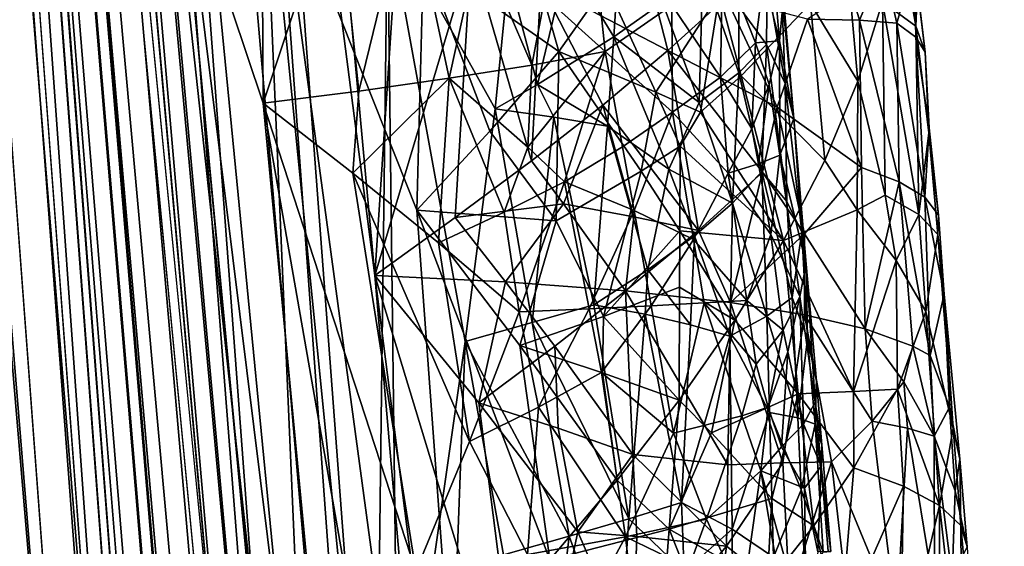
# Model space of a CAD drawing. Extents: x -233 to 233, y -7 to 774.
# Drawn here: x 177 to 187, y 535 to 541 of the extents above; entities that cross this region are included whole.
import ezdxf

# ---------------------------------------------------------------- set-up
doc = ezdxf.new("R2010")
doc.units = 0
doc.header["$MEASUREMENT"] = 0

msp = doc.modelspace()

# ---------------------------------------------------------------- linework, layer by layer
for points in [[(198.716751, 304.697906, -226.67775), (169.255051, 640.149902, -196.744888), (223, 0.802261, -253.964172)], [(198.716751, 304.697906, -226.67775), (174.18071, 586.908875, -201.498535), (169.255051, 640.149902, -196.744888)], [(196.144257, 304.662048, -226.673981), (223, 0.802261, -253.964172), (169.255051, 640.149902, -196.744888)], [(196.144257, 304.662048, -226.673981), (169.255051, 640.149902, -196.744888), (172.976913, 587.21167, -201.453262)], [(171.848419, 607.575684, -198.152969), (223, 0.668551, -252.470139), (169.564926, 636.329956, -195.580765)], [(184.651489, 468.273041, -210.559753), (169.564926, 636.329956, -195.580765), (223, 0.668551, -252.470139)], [(180.340607, 519.159241, -206.009842), (171.216217, 619.622437, -197.07196), (169.564926, 636.329956, -195.580765)], [(180.340607, 519.159241, -206.009842), (169.564926, 636.329956, -195.580765), (184.651489, 468.273041, -210.559753)], [(175.656113, 581.854309, -200.302399), (171.216217, 619.622437, -197.07196), (180.340607, 519.159241, -206.009842)], [(208.038422, 163.250137, -237.807587), (223, 0.668551, -252.470139), (171.848419, 607.575684, -198.152969)], [(183.185074, 456.397858, -211.532104), (171.848419, 607.575684, -198.152969), (173.286102, 586.96936, -199.98616)], [(183.185074, 456.397858, -211.532104), (208.038422, 163.250137, -237.807587), (171.848419, 607.575684, -198.152969)], [(196.144257, 304.662048, -226.673981), (172.976913, 587.21167, -201.453262), (182.725021, 456.586334, -212.957993)], [(176.239349, 532.601929, -206.133102), (182.725021, 456.586334, -212.957993), (172.976913, 587.21167, -201.453262)], [(174.494781, 562.328857, -202.092148), (183.185074, 456.397858, -211.532104), (173.286102, 586.96936, -199.98616)], [(198.716751, 304.697906, -226.67775), (186.567413, 456.639191, -212.968872), (174.18071, 586.908875, -201.498535)], [(177.370605, 562.471313, -203.556274), (174.18071, 586.908875, -201.498535), (186.567413, 456.639191, -212.968872)], [(191.554047, 388.414795, -201.292358), (223, -0.802261, -236.035828), (173.936646, 582.853333, -183.800781)], [(185.083038, 469.511658, -194.090546), (191.554047, 388.414795, -201.292358), (173.936646, 582.853333, -183.800781)], [(185.083038, 469.511658, -194.090546), (173.936646, 582.853333, -183.800781), (181.846664, 510.060486, -190.494629)], [(176.709442, 562.716187, -185.667755), (181.846664, 510.060486, -190.494629), (173.936646, 582.853333, -183.800781)], [(184.899109, 436.720703, -196.976517), (173.936646, 582.853333, -183.800781), (223, -0.802261, -236.035828)], [(175.221985, 550.254211, -186.836456), (173.936646, 582.853333, -183.800781), (184.899109, 436.720703, -196.976517)], [(185.133835, 436.795868, -198.458145), (173.949432, 582.8349, -185.308426), (223, -0.668551, -237.529861)], [(180.912018, 485.385315, -194.131042), (173.949432, 582.8349, -185.308426), (185.133835, 436.795868, -198.458145)], [(174.964096, 555.719849, -187.842331), (173.949432, 582.8349, -185.308426), (180.912018, 485.385315, -194.131042)], [(199.404037, 291.165863, -211.470184), (223, -0.668551, -237.529861), (173.949432, 582.8349, -185.308426)], [(181.187454, 507.330505, -192.118698), (199.404037, 291.165863, -211.470184), (173.949432, 582.8349, -185.308426)], [(178.441406, 542.496887, -188.999451), (181.187454, 507.330505, -192.118698), (173.949432, 582.8349, -185.308426)], [(175.656113, 581.854309, -200.302399), (180.340607, 519.159241, -206.009842), (178.907791, 552.170288, -202.76181)], [(176.709442, 562.716187, -185.667755), (179.466873, 542.589233, -187.662476), (181.846664, 510.060486, -190.494629)], [(178.661407, 558.376282, -203.700073), (177.370605, 562.471313, -203.556274), (180.535233, 538.018982, -205.472641)], [(185.12915, 485.100983, -210.161575), (180.535233, 538.018982, -205.472641), (177.370605, 562.471313, -203.556274)], [(185.12915, 485.100983, -210.161575), (177.370605, 562.471313, -203.556274), (186.567413, 456.639191, -212.968872)], [(180.068405, 484.714722, -208.808823), (174.494781, 562.328857, -202.092148), (175.720459, 537.68103, -204.10022)], [(180.068405, 484.714722, -208.808823), (183.185074, 456.397858, -211.532104), (174.494781, 562.328857, -202.092148)], [(180.920807, 543.86145, -204.623413), (178.661407, 558.376282, -203.700073), (180.535233, 538.018982, -205.472641)], [(174.964096, 555.719849, -187.842331), (180.912018, 485.385315, -194.131042), (176.014557, 528.626587, -190.585648)], [(180.532867, 530.581604, -204.751373), (180.6745, 541.983948, -203.317383), (178.907791, 552.170288, -202.76181)], [(180.532867, 530.581604, -204.751373), (178.907791, 552.170288, -202.76181), (180.340607, 519.159241, -206.009842)], [(175.221985, 550.254211, -186.836456), (184.899109, 436.720703, -196.976517), (176.545151, 517.678955, -190.103256)], [(180.920807, 543.86145, -204.623413), (180.535233, 538.018982, -205.472641), (181.597, 541.573853, -204.601257)], [(182.193787, 522.470825, -189.782288), (181.846664, 510.060486, -190.494629), (179.466873, 542.589233, -187.662476)], [(180.996078, 538.736877, -188.392075), (182.193787, 522.470825, -189.782288), (179.466873, 542.589233, -187.662476)], [(181.070099, 541.529053, -188.271667), (180.996078, 538.736877, -188.392075), (179.466873, 542.589233, -187.662476)], [(181.108414, 521.04364, -191.099075), (181.187454, 507.330505, -192.118698), (178.441406, 542.496887, -188.999451)], [(181.108414, 521.04364, -191.099075), (178.441406, 542.496887, -188.999451), (179.305222, 539.916504, -189.354996)], [(179.291534, 542.421326, -189.180527), (179.305222, 539.916504, -189.354996), (178.441406, 542.496887, -188.999451)], [(179.291534, 542.421326, -189.180527), (180.116455, 542.352112, -189.456085), (179.305222, 539.916504, -189.354996)], [(180.35939, 540.048157, -189.681854), (179.305222, 539.916504, -189.354996), (180.116455, 542.352112, -189.456085)], [(180.35939, 540.048157, -189.681854), (180.116455, 542.352112, -189.456085), (180.905563, 542.288025, -189.822723)], [(180.35939, 540.048157, -189.681854), (180.905563, 542.288025, -189.822723), (181.352295, 540.188354, -190.161362)], [(180.905563, 542.288025, -189.822723), (181.683029, 541.684265, -190.316666), (181.352295, 540.188354, -190.161362)], [(180.79686, 532.161438, -204.483459), (180.6745, 541.983948, -203.317383), (180.532867, 530.581604, -204.751373)], [(181.529694, 537.294556, -203.501129), (180.6745, 541.983948, -203.317383), (180.79686, 532.161438, -204.483459)], [(181.858826, 539.851563, -202.938232), (180.6745, 541.983948, -203.317383), (181.529694, 537.294556, -203.501129)], [(182.006805, 541.33197, -202.612915), (180.6745, 541.983948, -203.317383), (181.858826, 539.851563, -202.938232)], [(183.366577, 542.030945, -203.349045), (182.36232, 541.223267, -204.215622), (183.76062, 540.493469, -203.248581)], [(183.366577, 542.030945, -203.349045), (183.76062, 540.493469, -203.248581), (184.402908, 541.078613, -202.472351)], [(186.489151, 540.761597, -195.433945), (186.120193, 541.028625, -193.884613), (186.292725, 541.893616, -194.742996)], [(186.506454, 541.189453, -195.876114), (186.489151, 540.761597, -195.433945), (186.292725, 541.893616, -194.742996)], [(184.989807, 540.59906, -195.495636), (184.81424, 541.29303, -194.844864), (184.890442, 541.770203, -195.385025)], [(184.989807, 540.59906, -195.495636), (184.890442, 541.770203, -195.385025), (185.030685, 541.073914, -196.208328)], [(182.2621, 540.334229, -190.782944), (181.352295, 540.188354, -190.161362), (181.683029, 541.684265, -190.316666)], [(182.406921, 541.083008, -190.888901), (182.2621, 540.334229, -190.782944), (181.683029, 541.684265, -190.316666)], [(181.419464, 538.657166, -205.062424), (181.597, 541.573853, -204.601257), (180.535233, 538.018982, -205.472641)], [(182.252274, 541.56012, -188.899628), (182.560104, 540.482361, -189.137497), (181.070099, 541.529053, -188.271667)], [(181.419464, 538.657166, -205.062424), (182.258987, 539.282593, -204.551025), (181.597, 541.573853, -204.601257)], [(182.258987, 539.282593, -204.551025), (182.36232, 541.223267, -204.215622), (181.597, 541.573853, -204.601257)], [(182.252274, 541.56012, -188.899628), (183.081528, 541.225342, -189.497528), (182.560104, 540.482361, -189.137497)], [(182.650803, 541.484375, -202.050735), (183.164658, 540.644287, -201.673279), (183.2285, 541.624878, -201.417862)], [(183.699783, 541.020447, -200.925873), (183.2285, 541.624878, -201.417862), (183.164658, 540.644287, -201.673279)], [(181.802032, 539.607544, -188.71936), (180.996078, 538.736877, -188.392075), (181.070099, 541.529053, -188.271667)], [(181.802032, 539.607544, -188.71936), (181.070099, 541.529053, -188.271667), (182.560104, 540.482361, -189.137497)], [(182.650803, 541.484375, -202.050735), (182.006805, 541.33197, -202.612915), (182.325653, 540.121765, -202.553864)], [(182.650803, 541.484375, -202.050735), (182.325653, 540.121765, -202.553864), (183.164658, 540.644287, -201.673279)], [(182.963013, 541.498657, -191.42009), (183.068832, 540.48291, -191.532959), (182.406921, 541.083008, -190.888901)], [(182.963013, 541.498657, -191.42009), (183.802094, 540.992371, -192.478455), (183.068832, 540.48291, -191.532959)], [(184.33992, 540.200745, -193.374313), (183.802094, 540.992371, -192.478455), (184.361435, 541.497375, -193.538284)], [(184.33992, 540.200745, -193.374313), (184.361435, 541.497375, -193.538284), (184.723022, 540.579529, -194.369171)], [(184.81424, 541.29303, -194.844864), (184.723022, 540.579529, -194.369171), (184.361435, 541.497375, -193.538284)], [(185.868591, 540.827271, -200.148117), (186.130249, 541.449951, -199.22023), (185.773315, 541.151917, -200.27684)], [(185.868591, 540.827271, -200.148117), (186.278564, 540.795715, -198.9478), (186.130249, 541.449951, -199.22023)], [(186.471268, 541.474426, -197.48735), (186.130249, 541.449951, -199.22023), (186.278564, 540.795715, -198.9478)], [(186.488831, 540.640808, -197.991699), (186.471268, 541.474426, -197.48735), (186.278564, 540.795715, -198.9478)], [(186.506454, 541.189453, -195.876114), (186.471268, 541.474426, -197.48735), (186.592422, 540.475586, -197.019958)], [(186.488831, 540.640808, -197.991699), (186.592422, 540.475586, -197.019958), (186.471268, 541.474426, -197.48735)], [(182.006805, 541.33197, -202.612915), (181.858826, 539.851563, -202.938232), (182.325653, 540.121765, -202.553864)], [(183.699783, 541.020447, -200.925873), (184.104752, 539.920776, -200.537872), (184.144806, 541.383423, -200.115509)], [(184.540421, 540.248169, -199.580048), (184.144806, 541.383423, -200.115509), (184.104752, 539.920776, -200.537872)], [(184.541428, 540.977051, -199.359772), (184.144806, 541.383423, -200.115509), (184.540421, 540.248169, -199.580048)], [(183.042801, 539.894775, -203.944122), (182.36232, 541.223267, -204.215622), (182.258987, 539.282593, -204.551025)], [(183.042801, 539.894775, -203.944122), (183.76062, 540.493469, -203.248581), (182.36232, 541.223267, -204.215622)], [(183.629166, 540.037231, -189.983032), (182.560104, 540.482361, -189.137497), (183.081528, 541.225342, -189.497528)], [(184.326782, 541.119751, -190.692566), (183.629166, 540.037231, -189.983032), (183.081528, 541.225342, -189.497528)], [(184.541428, 540.977051, -199.359772), (184.844528, 540.559631, -198.567673), (184.854156, 541.256287, -198.220139)], [(184.989807, 540.59906, -195.495636), (184.723022, 540.579529, -194.369171), (184.81424, 541.29303, -194.844864)], [(184.854156, 541.256287, -198.220139), (184.844528, 540.559631, -198.567673), (185.050446, 540.131714, -197.75032)], [(185.010757, 541.171326, -197.219666), (184.854156, 541.256287, -198.220139), (185.050446, 540.131714, -197.75032)], [(184.117767, 539.815613, -190.459167), (183.629166, 540.037231, -189.983032), (184.326782, 541.119751, -190.692566)], [(184.567566, 540.215271, -190.969711), (184.117767, 539.815613, -190.459167), (184.326782, 541.119751, -190.692566)], [(184.567566, 540.215271, -190.969711), (184.326782, 541.119751, -190.692566), (185.328979, 541.012573, -192.097565)], [(185.010757, 541.171326, -197.219666), (185.146484, 539.746887, -196.410934), (185.030685, 541.073914, -196.208328)], [(185.010757, 541.171326, -197.219666), (185.050446, 540.131714, -197.75032), (185.146484, 539.746887, -196.410934)], [(185.868591, 540.827271, -200.148117), (185.773315, 541.151917, -200.27684), (185.294891, 540.838867, -201.279724)], [(186.506454, 541.189453, -195.876114), (186.592422, 540.475586, -197.019958), (186.489151, 540.761597, -195.433945)], [(182.406921, 541.083008, -190.888901), (183.068832, 540.48291, -191.532959), (182.2621, 540.334229, -190.782944)], [(183.802094, 540.992371, -192.478455), (183.811554, 539.816101, -192.450775), (183.068832, 540.48291, -191.532959)], [(183.699783, 541.020447, -200.925873), (183.164658, 540.644287, -201.673279), (184.104752, 539.920776, -200.537872)], [(184.402908, 541.078613, -202.472351), (183.76062, 540.493469, -203.248581), (184.962067, 539.870239, -201.996933)], [(184.33992, 540.200745, -193.374313), (183.811554, 539.816101, -192.450775), (183.802094, 540.992371, -192.478455)], [(184.402908, 541.078613, -202.472351), (184.962067, 539.870239, -201.996933), (185.294891, 540.838867, -201.279724)], [(185.485611, 539.28363, -192.271866), (184.567566, 540.215271, -190.969711), (185.328979, 541.012573, -192.097565)], [(184.989807, 540.59906, -195.495636), (185.030685, 541.073914, -196.208328), (185.146484, 539.746887, -196.410934)], [(185.772644, 541.022705, -192.969788), (185.849884, 540.158203, -193.057495), (185.328979, 541.012573, -192.097565)], [(185.485611, 539.28363, -192.271866), (185.328979, 541.012573, -192.097565), (185.849884, 540.158203, -193.057495)], [(185.772644, 541.022705, -192.969788), (186.120193, 541.028625, -193.884613), (185.849884, 540.158203, -193.057495)], [(186.120193, 541.028625, -193.884613), (186.15152, 538.904968, -193.650772), (185.849884, 540.158203, -193.057495)], [(186.52272, 538.692139, -194.848801), (186.15152, 538.904968, -193.650772), (186.120193, 541.028625, -193.884613)], [(186.489151, 540.761597, -195.433945), (186.52272, 538.692139, -194.848801), (186.120193, 541.028625, -193.884613)], [(184.541428, 540.977051, -199.359772), (184.540421, 540.248169, -199.580048), (184.844528, 540.559631, -198.567673)], [(184.962067, 539.870239, -201.996933), (185.892212, 539.206665, -200.550186), (185.294891, 540.838867, -201.279724)], [(185.868591, 540.827271, -200.148117), (185.294891, 540.838867, -201.279724), (185.892212, 539.206665, -200.550186)], [(186.305283, 539.050964, -199.521332), (186.278564, 540.795715, -198.9478), (185.868591, 540.827271, -200.148117)], [(186.305283, 539.050964, -199.521332), (185.868591, 540.827271, -200.148117), (185.892212, 539.206665, -200.550186)], [(186.305283, 539.050964, -199.521332), (186.587234, 538.880554, -198.45134), (186.278564, 540.795715, -198.9478)], [(186.488831, 540.640808, -197.991699), (186.278564, 540.795715, -198.9478), (186.587234, 538.880554, -198.45134)], [(186.632751, 539.589539, -195.927292), (186.489151, 540.761597, -195.433945), (186.592422, 540.475586, -197.019958)], [(186.632751, 539.589539, -195.927292), (186.52272, 538.692139, -194.848801), (186.489151, 540.761597, -195.433945)], [(183.095932, 539.662903, -201.924316), (183.164658, 540.644287, -201.673279), (182.325653, 540.121765, -202.553864)], [(183.095932, 539.662903, -201.924316), (183.771912, 539.188049, -201.204758), (183.164658, 540.644287, -201.673279)], [(184.104752, 539.920776, -200.537872), (183.164658, 540.644287, -201.673279), (183.771912, 539.188049, -201.204758)], [(184.33992, 540.200745, -193.374313), (184.723022, 540.579529, -194.369171), (184.684357, 539.63446, -194.113342)], [(184.540421, 540.248169, -199.580048), (184.792435, 539.16272, -199.253769), (184.844528, 540.559631, -198.567673)], [(184.684357, 539.63446, -194.113342), (184.723022, 540.579529, -194.369171), (184.873856, 540.119019, -194.794815)], [(184.989807, 540.59906, -195.495636), (184.873856, 540.119019, -194.794815), (184.723022, 540.579529, -194.369171)], [(184.844528, 540.559631, -198.567673), (184.792435, 539.16272, -199.253769), (185.070374, 538.835266, -198.377579)], [(185.050446, 540.131714, -197.75032), (184.844528, 540.559631, -198.567673), (185.070374, 538.835266, -198.377579)], [(184.989807, 540.59906, -195.495636), (184.993195, 539.342102, -195.082794), (184.873856, 540.119019, -194.794815)], [(184.989807, 540.59906, -195.495636), (185.146484, 539.746887, -196.410934), (184.993195, 539.342102, -195.082794)], [(186.488831, 540.640808, -197.991699), (186.587234, 538.880554, -198.45134), (186.636429, 539.644348, -197.526703)], [(186.488831, 540.640808, -197.991699), (186.636429, 539.644348, -197.526703), (186.592422, 540.475586, -197.019958)], [(181.802032, 539.607544, -188.71936), (182.560104, 540.482361, -189.137497), (182.529739, 538.619324, -189.181992)], [(182.217621, 539.429749, -190.769119), (183.068832, 540.48291, -191.532959), (182.622955, 539.051453, -191.110077)], [(182.2621, 540.334229, -190.782944), (183.068832, 540.48291, -191.532959), (182.217621, 539.429749, -190.769119)], [(183.464447, 539.16803, -189.853317), (182.529739, 538.619324, -189.181992), (182.560104, 540.482361, -189.137497)], [(183.464447, 539.16803, -189.853317), (182.560104, 540.482361, -189.137497), (183.629166, 540.037231, -189.983032)], [(183.261047, 539.43396, -191.741486), (182.622955, 539.051453, -191.110077), (183.068832, 540.48291, -191.532959)], [(184.098007, 538.513062, -203.261581), (183.76062, 540.493469, -203.248581), (183.042801, 539.894775, -203.944122)], [(183.261047, 539.43396, -191.741486), (183.068832, 540.48291, -191.532959), (183.811554, 539.816101, -192.450775)], [(184.802795, 539.155762, -202.353058), (184.962067, 539.870239, -201.996933), (183.76062, 540.493469, -203.248581)], [(184.098007, 538.513062, -203.261581), (184.802795, 539.155762, -202.353058), (183.76062, 540.493469, -203.248581)], [(186.632751, 539.589539, -195.927292), (186.592422, 540.475586, -197.019958), (186.636429, 539.644348, -197.526703)], [(182.2621, 540.334229, -190.782944), (182.217621, 539.429749, -190.769119), (181.352295, 540.188354, -190.161362)], [(184.540421, 540.248169, -199.580048), (184.104752, 539.920776, -200.537872), (184.471619, 538.815857, -200.127426)], [(184.540421, 540.248169, -199.580048), (184.471619, 538.815857, -200.127426), (184.792435, 539.16272, -199.253769)], [(180.292587, 539.145325, -189.707062), (181.352295, 540.188354, -190.161362), (181.236618, 538.380676, -190.173798)], [(180.35939, 540.048157, -189.681854), (181.352295, 540.188354, -190.161362), (180.292587, 539.145325, -189.707062)], [(181.958572, 538.714722, -190.60025), (181.236618, 538.380676, -190.173798), (181.352295, 540.188354, -190.161362)], [(181.958572, 538.714722, -190.60025), (181.352295, 540.188354, -190.161362), (182.217621, 539.429749, -190.769119)], [(184.33992, 540.200745, -193.374313), (184.423569, 539.146362, -193.458527), (183.811554, 539.816101, -192.450775)], [(184.567566, 540.215271, -190.969711), (185.032288, 538.406128, -191.537491), (184.117767, 539.815613, -190.459167)], [(184.33992, 540.200745, -193.374313), (184.684357, 539.63446, -194.113342), (184.423569, 539.146362, -193.458527)], [(185.485611, 539.28363, -192.271866), (185.032288, 538.406128, -191.537491), (184.567566, 540.215271, -190.969711)], [(185.050446, 540.131714, -197.75032), (185.070374, 538.835266, -198.377579), (185.234177, 538.496094, -197.477402)], [(185.146484, 539.746887, -196.410934), (185.050446, 540.131714, -197.75032), (185.234177, 538.496094, -197.477402)], [(185.485611, 539.28363, -192.271866), (185.849884, 540.158203, -193.057495), (185.843597, 538.74115, -192.912537)], [(186.15152, 538.904968, -193.650772), (185.843597, 538.74115, -192.912537), (185.849884, 540.158203, -193.057495)], [(180.35939, 540.048157, -189.681854), (180.292587, 539.145325, -189.707062), (179.305222, 539.916504, -189.354996)], [(182.5047, 539.762451, -202.463654), (182.325653, 540.121765, -202.553864), (181.858826, 539.851563, -202.938232)], [(182.5047, 539.762451, -202.463654), (183.095932, 539.662903, -201.924316), (182.325653, 540.121765, -202.553864)], [(183.893631, 539.44342, -190.236389), (183.464447, 539.16803, -189.853317), (183.629166, 540.037231, -189.983032)], [(184.117767, 539.815613, -190.459167), (183.893631, 539.44342, -190.236389), (183.629166, 540.037231, -189.983032)], [(184.684357, 539.63446, -194.113342), (184.873856, 540.119019, -194.794815), (184.755585, 539.246704, -194.253799)], [(184.755585, 539.246704, -194.253799), (184.873856, 540.119019, -194.794815), (184.993195, 539.342102, -195.082794)], [(181.57753, 526.950928, -190.902161), (179.305222, 539.916504, -189.354996), (180.988312, 534.766907, -190.231598)], [(181.57753, 526.950928, -190.902161), (181.108414, 521.04364, -191.099075), (179.305222, 539.916504, -189.354996)], [(180.292587, 539.145325, -189.707062), (180.988312, 534.766907, -190.231598), (179.305222, 539.916504, -189.354996)], [(184.471619, 538.815857, -200.127426), (184.104752, 539.920776, -200.537872), (183.771912, 539.188049, -201.204758)], [(182.268326, 537.502625, -202.999969), (181.858826, 539.851563, -202.938232), (181.529694, 537.294556, -203.501129)], [(182.5047, 539.762451, -202.463654), (181.858826, 539.851563, -202.938232), (182.268326, 537.502625, -202.999969)], [(183.042801, 539.894775, -203.944122), (182.258987, 539.282593, -204.551025), (182.611649, 538.807739, -204.402405)], [(183.38501, 538.666321, -203.869781), (183.042801, 539.894775, -203.944122), (182.611649, 538.807739, -204.402405)], [(183.38501, 538.666321, -203.869781), (184.098007, 538.513062, -203.261581), (183.042801, 539.894775, -203.944122)], [(183.261047, 539.43396, -191.741486), (183.811554, 539.816101, -192.450775), (183.387894, 538.73468, -191.881668)], [(183.387894, 538.73468, -191.881668), (183.811554, 539.816101, -192.450775), (184.043808, 538.417114, -192.747589)], [(183.811554, 539.816101, -192.450775), (184.423569, 539.146362, -193.458527), (184.043808, 538.417114, -192.747589)], [(184.117767, 539.815613, -190.459167), (185.032288, 538.406128, -191.537491), (183.893631, 539.44342, -190.236389)], [(184.802795, 539.155762, -202.353058), (185.263397, 538.477417, -201.855347), (184.962067, 539.870239, -201.996933)], [(185.263397, 538.477417, -201.855347), (185.892212, 539.206665, -200.550186), (184.962067, 539.870239, -201.996933)], [(182.5047, 539.762451, -202.463654), (182.268326, 537.502625, -202.999969), (182.944412, 537.697754, -202.412689)], [(182.5047, 539.762451, -202.463654), (182.944412, 537.697754, -202.412689), (183.095932, 539.662903, -201.924316)], [(185.146484, 539.746887, -196.410934), (185.281631, 538.146301, -196.567703), (184.993195, 539.342102, -195.082794)], [(185.146484, 539.746887, -196.410934), (185.234177, 538.496094, -197.477402), (185.281631, 538.146301, -196.567703)], [(181.802032, 539.607544, -188.71936), (182.529739, 538.619324, -189.181992), (180.996078, 538.736877, -188.392075)], [(183.095932, 539.662903, -201.924316), (182.944412, 537.697754, -202.412689), (183.540253, 538.08374, -201.718094)], [(183.095932, 539.662903, -201.924316), (183.540253, 538.08374, -201.718094), (183.771912, 539.188049, -201.204758)], [(184.684357, 539.63446, -194.113342), (184.755585, 539.246704, -194.253799), (184.423569, 539.146362, -193.458527)], [(186.632751, 539.589539, -195.927292), (186.732056, 538.468994, -196.083588), (186.52272, 538.692139, -194.848801)], [(186.739502, 538.681824, -197.271118), (186.636429, 539.644348, -197.526703), (186.587234, 538.880554, -198.45134)], [(186.632751, 539.589539, -195.927292), (186.636429, 539.644348, -197.526703), (186.739502, 538.681824, -197.271118)], [(186.632751, 539.589539, -195.927292), (186.739502, 538.681824, -197.271118), (186.732056, 538.468994, -196.083588)], [(181.958572, 538.714722, -190.60025), (182.217621, 539.429749, -190.769119), (182.622955, 539.051453, -191.110077)], [(183.261047, 539.43396, -191.741486), (183.387894, 538.73468, -191.881668), (182.622955, 539.051453, -191.110077)], [(183.891037, 538.511475, -190.242737), (183.464447, 539.16803, -189.853317), (183.893631, 539.44342, -190.236389)], [(183.891037, 538.511475, -190.242737), (183.893631, 539.44342, -190.236389), (185.032288, 538.406128, -191.537491)], [(181.419464, 538.657166, -205.062424), (182.611649, 538.807739, -204.402405), (182.258987, 539.282593, -204.551025)], [(184.755585, 539.246704, -194.253799), (184.993195, 539.342102, -195.082794), (184.893341, 538.470886, -194.536377)], [(184.993195, 539.342102, -195.082794), (185.212372, 537.787109, -195.663055), (184.893341, 538.470886, -194.536377)], [(184.993195, 539.342102, -195.082794), (185.281631, 538.146301, -196.567703), (185.212372, 537.787109, -195.663055)], [(185.485611, 539.28363, -192.271866), (185.843597, 538.74115, -192.912537), (185.032288, 538.406128, -191.537491)], [(183.050247, 537.568787, -189.568771), (182.529739, 538.619324, -189.181992), (183.464447, 539.16803, -189.853317)], [(183.050247, 537.568787, -189.568771), (183.464447, 539.16803, -189.853317), (183.891037, 538.511475, -190.242737)], [(183.540253, 538.08374, -201.718094), (184.052002, 538.45636, -200.952744), (183.771912, 539.188049, -201.204758)], [(184.471619, 538.815857, -200.127426), (183.771912, 539.188049, -201.204758), (184.052002, 538.45636, -200.952744)], [(184.098007, 538.513062, -203.261581), (184.449905, 537.721558, -203.037598), (184.802795, 539.155762, -202.353058)], [(184.755585, 539.246704, -194.253799), (184.893341, 538.470886, -194.536377), (184.423569, 539.146362, -193.458527)], [(184.802795, 539.155762, -202.353058), (184.449905, 537.721558, -203.037598), (185.263397, 538.477417, -201.855347)], [(184.471619, 538.815857, -200.127426), (184.847275, 537.573792, -199.612991), (184.792435, 539.16272, -199.253769)], [(185.070374, 538.835266, -198.377579), (184.792435, 539.16272, -199.253769), (185.126022, 537.778076, -198.622604)], [(184.847275, 537.573792, -199.612991), (185.126022, 537.778076, -198.622604), (184.792435, 539.16272, -199.253769)], [(185.263397, 538.477417, -201.855347), (185.929871, 537.431702, -200.944092), (185.892212, 539.206665, -200.550186)], [(186.305283, 539.050964, -199.521332), (185.892212, 539.206665, -200.550186), (185.929871, 537.431702, -200.944092)], [(180.292587, 539.145325, -189.707062), (181.236618, 538.380676, -190.173798), (181.575745, 536.192383, -190.454498)], [(180.292587, 539.145325, -189.707062), (181.575745, 536.192383, -190.454498), (180.988312, 534.766907, -190.231598)], [(181.958572, 538.714722, -190.60025), (182.622955, 539.051453, -191.110077), (182.123032, 537.620911, -190.74884)], [(182.622955, 539.051453, -191.110077), (182.893875, 537.65271, -191.373428), (182.123032, 537.620911, -190.74884)], [(183.387894, 538.73468, -191.881668), (182.893875, 537.65271, -191.373428), (182.622955, 539.051453, -191.110077)], [(184.043808, 538.417114, -192.747589), (184.423569, 539.146362, -193.458527), (184.629929, 537.746521, -193.77005)], [(184.629929, 537.746521, -193.77005), (184.423569, 539.146362, -193.458527), (184.893341, 538.470886, -194.536377)], [(186.305283, 539.050964, -199.521332), (185.929871, 537.431702, -200.944092), (186.456238, 537.242371, -199.686646)], [(186.305283, 539.050964, -199.521332), (186.645691, 537.139221, -199.032684), (186.587234, 538.880554, -198.45134)], [(186.305283, 539.050964, -199.521332), (186.456238, 537.242371, -199.686646), (186.645691, 537.139221, -199.032684)], [(185.070374, 538.835266, -198.377579), (185.126022, 537.778076, -198.622604), (185.234177, 538.496094, -197.477402)], [(186.272141, 538.18573, -193.880356), (185.843597, 538.74115, -192.912537), (186.15152, 538.904968, -193.650772)], [(186.52272, 538.692139, -194.848801), (186.272141, 538.18573, -193.880356), (186.15152, 538.904968, -193.650772)], [(186.799866, 537.814148, -197.565903), (186.587234, 538.880554, -198.45134), (186.645691, 537.139221, -199.032684)], [(186.799866, 537.814148, -197.565903), (186.739502, 538.681824, -197.271118), (186.587234, 538.880554, -198.45134)], [(180.996078, 538.736877, -188.392075), (182.460327, 534.893677, -189.284866), (182.193787, 522.470825, -189.782288)], [(182.131775, 537.25061, -189.001038), (182.460327, 534.893677, -189.284866), (180.996078, 538.736877, -188.392075)], [(182.131775, 537.25061, -189.001038), (180.996078, 538.736877, -188.392075), (182.529739, 538.619324, -189.181992)], [(181.419464, 538.657166, -205.062424), (181.974747, 537.951477, -204.887985), (182.611649, 538.807739, -204.402405)], [(181.974747, 537.951477, -204.887985), (183.292542, 537.852722, -204.068085), (182.611649, 538.807739, -204.402405)], [(183.38501, 538.666321, -203.869781), (182.611649, 538.807739, -204.402405), (183.292542, 537.852722, -204.068085)], [(183.387894, 538.73468, -191.881668), (183.576172, 537.685669, -192.093658), (182.893875, 537.65271, -191.373428)], [(183.387894, 538.73468, -191.881668), (184.043808, 538.417114, -192.747589), (183.576172, 537.685669, -192.093658)], [(184.471619, 538.815857, -200.127426), (184.052002, 538.45636, -200.952744), (184.441086, 537.354431, -200.554901)], [(184.471619, 538.815857, -200.127426), (184.441086, 537.354431, -200.554901), (184.847275, 537.573792, -199.612991)], [(185.804443, 536.745728, -192.687439), (185.032288, 538.406128, -191.537491), (185.843597, 538.74115, -192.912537)], [(185.804443, 536.745728, -192.687439), (185.843597, 538.74115, -192.912537), (186.272141, 538.18573, -193.880356)], [(181.419464, 538.657166, -205.062424), (180.535233, 538.018982, -205.472641), (181.974747, 537.951477, -204.887985)], [(181.958572, 538.714722, -190.60025), (182.123032, 537.620911, -190.74884), (181.236618, 538.380676, -190.173798)], [(183.050247, 537.568787, -189.568771), (182.131775, 537.25061, -189.001038), (182.529739, 538.619324, -189.181992)], [(183.38501, 538.666321, -203.869781), (183.292542, 537.852722, -204.068085), (184.098007, 538.513062, -203.261581)], [(186.52272, 538.692139, -194.848801), (186.598572, 537.624939, -194.884247), (186.272141, 538.18573, -193.880356)], [(186.52272, 538.692139, -194.848801), (186.732056, 538.468994, -196.083588), (186.598572, 537.624939, -194.884247)], [(186.799866, 537.814148, -197.565903), (186.732056, 538.468994, -196.083588), (186.739502, 538.681824, -197.271118)], [(183.050247, 537.568787, -189.568771), (183.891037, 538.511475, -190.242737), (183.888779, 537.890259, -190.247528)], [(184.098007, 538.513062, -203.261581), (183.292542, 537.852722, -204.068085), (184.449905, 537.721558, -203.037598)], [(184.495819, 537.527039, -190.863525), (183.888779, 537.890259, -190.247528), (183.891037, 538.511475, -190.242737)], [(184.495819, 537.527039, -190.863525), (183.891037, 538.511475, -190.242737), (185.032288, 538.406128, -191.537491)], [(183.540253, 538.08374, -201.718094), (184.009949, 537.479065, -201.224899), (184.052002, 538.45636, -200.952744)], [(184.043808, 538.417114, -192.747589), (184.158188, 537.71759, -192.897141), (183.576172, 537.685669, -192.093658)], [(184.052002, 538.45636, -200.952744), (184.009949, 537.479065, -201.224899), (184.441086, 537.354431, -200.554901)], [(184.043808, 538.417114, -192.747589), (184.629929, 537.746521, -193.77005), (184.158188, 537.71759, -192.897141)], [(185.265366, 537.587585, -202.042679), (185.263397, 538.477417, -201.855347), (184.449905, 537.721558, -203.037598)], [(185.195023, 536.717346, -191.717331), (184.495819, 537.527039, -190.863525), (185.032288, 538.406128, -191.537491)], [(185.027817, 537.420044, -194.777985), (184.629929, 537.746521, -193.77005), (184.893341, 538.470886, -194.536377)], [(185.027817, 537.420044, -194.777985), (184.893341, 538.470886, -194.536377), (185.212372, 537.787109, -195.663055)], [(185.804443, 536.745728, -192.687439), (185.195023, 536.717346, -191.717331), (185.032288, 538.406128, -191.537491)], [(185.297882, 537.321777, -197.917374), (185.234177, 538.496094, -197.477402), (185.126022, 537.778076, -198.622604)], [(185.297882, 537.321777, -197.917374), (185.281631, 538.146301, -196.567703), (185.234177, 538.496094, -197.477402)], [(185.265366, 537.587585, -202.042679), (185.929871, 537.431702, -200.944092), (185.263397, 538.477417, -201.855347)], [(186.89975, 536.335754, -196.151886), (186.598572, 537.624939, -194.884247), (186.732056, 538.468994, -196.083588)], [(186.799866, 537.814148, -197.565903), (186.89975, 536.335754, -196.151886), (186.732056, 538.468994, -196.083588)], [(181.575745, 536.192383, -190.454498), (181.236618, 538.380676, -190.173798), (182.123032, 537.620911, -190.74884)], [(185.804443, 536.745728, -192.687439), (186.272141, 538.18573, -193.880356), (186.286911, 536.769592, -193.726654)], [(186.286911, 536.769592, -193.726654), (186.272141, 538.18573, -193.880356), (186.598572, 537.624939, -194.884247)], [(183.540253, 538.08374, -201.718094), (182.944412, 537.697754, -202.412689), (183.509186, 537.593567, -201.846558)], [(183.540253, 538.08374, -201.718094), (183.509186, 537.593567, -201.846558), (184.009949, 537.479065, -201.224899)], [(185.380096, 536.625183, -196.289505), (185.212372, 537.787109, -195.663055), (185.281631, 538.146301, -196.567703)], [(185.297882, 537.321777, -197.917374), (185.394501, 536.858337, -197.202576), (185.281631, 538.146301, -196.567703)], [(185.380096, 536.625183, -196.289505), (185.281631, 538.146301, -196.567703), (185.394501, 536.858337, -197.202576)], [(183.656876, 513.55072, -207.25209), (182.200211, 532.53833, -205.487076), (180.535233, 538.018982, -205.472641)], [(185.12915, 485.100983, -210.161575), (183.656876, 513.55072, -207.25209), (180.535233, 538.018982, -205.472641)], [(181.680145, 536.617676, -205.204926), (181.974747, 537.951477, -204.887985), (180.535233, 538.018982, -205.472641)], [(181.680145, 536.617676, -205.204926), (180.535233, 538.018982, -205.472641), (182.200211, 532.53833, -205.487076)], [(182.514709, 537.241821, -204.683945), (181.974747, 537.951477, -204.887985), (181.680145, 536.617676, -205.204926)], [(182.514709, 537.241821, -204.683945), (183.292542, 537.852722, -204.068085), (181.974747, 537.951477, -204.887985)], [(182.514709, 537.241821, -204.683945), (183.375809, 536.050171, -204.280884), (183.292542, 537.852722, -204.068085)], [(183.050247, 537.568787, -189.568771), (183.888779, 537.890259, -190.247528), (183.883041, 536.647705, -190.258453)], [(184.420746, 535.936829, -203.385605), (184.449905, 537.721558, -203.037598), (183.292542, 537.852722, -204.068085)], [(183.375809, 536.050171, -204.280884), (184.420746, 535.936829, -203.385605), (183.292542, 537.852722, -204.068085)], [(184.495819, 537.527039, -190.863525), (183.883041, 536.647705, -190.258453), (183.888779, 537.890259, -190.247528)], [(184.158188, 537.71759, -192.897141), (184.629929, 537.746521, -193.77005), (184.731201, 537.046509, -193.926697)], [(185.027817, 537.420044, -194.777985), (184.731201, 537.046509, -193.926697), (184.629929, 537.746521, -193.77005)], [(185.191299, 536.456177, -198.927887), (185.126022, 537.778076, -198.622604), (184.847275, 537.573792, -199.612991)], [(185.027817, 537.420044, -194.777985), (185.212372, 537.787109, -195.663055), (185.081177, 537.18158, -194.913086)], [(185.081177, 537.18158, -194.913086), (185.212372, 537.787109, -195.663055), (185.251099, 536.383423, -195.387741)], [(185.191299, 536.456177, -198.927887), (185.297882, 537.321777, -197.917374), (185.126022, 537.778076, -198.622604)], [(185.380096, 536.625183, -196.289505), (185.251099, 536.383423, -195.387741), (185.212372, 537.787109, -195.663055)], [(186.858902, 536.573364, -198.14679), (186.799866, 537.814148, -197.565903), (186.645691, 537.139221, -199.032684)], [(186.973312, 535.998169, -197.248749), (186.89975, 536.335754, -196.151886), (186.799866, 537.814148, -197.565903)], [(186.858902, 536.573364, -198.14679), (186.973312, 535.998169, -197.248749), (186.799866, 537.814148, -197.565903)], [(176.974319, 513.026978, -206.012878), (175.720459, 537.68103, -204.10022), (175.276978, 532.005493, -204.270126)], [(180.068405, 484.714722, -208.808823), (175.720459, 537.68103, -204.10022), (176.974319, 513.026978, -206.012878)], [(182.336655, 536.571594, -190.933456), (182.123032, 537.620911, -190.74884), (182.893875, 537.65271, -191.373428)], [(182.268326, 537.502625, -202.999969), (183.328766, 535.343933, -202.443878), (182.944412, 537.697754, -202.412689)], [(182.336655, 536.571594, -190.933456), (182.893875, 537.65271, -191.373428), (183.027924, 536.95343, -191.506668)], [(182.893875, 537.65271, -191.373428), (183.576172, 537.685669, -192.093658), (183.027924, 536.95343, -191.506668)], [(183.509186, 537.593567, -201.846558), (182.944412, 537.697754, -202.412689), (183.328766, 535.343933, -202.443878)], [(183.027924, 536.95343, -191.506668), (183.576172, 537.685669, -192.093658), (183.823441, 536.286987, -192.37944)], [(184.158188, 537.71759, -192.897141), (183.823441, 536.286987, -192.37944), (183.576172, 537.685669, -192.093658)], [(184.158188, 537.71759, -192.897141), (184.574631, 536.478271, -193.552658), (183.823441, 536.286987, -192.37944)], [(184.158188, 537.71759, -192.897141), (184.731201, 537.046509, -193.926697), (184.574631, 536.478271, -193.552658)], [(185.026733, 535.959961, -202.695694), (184.449905, 537.721558, -203.037598), (184.420746, 535.936829, -203.385605)], [(185.026733, 535.959961, -202.695694), (185.265366, 537.587585, -202.042679), (184.449905, 537.721558, -203.037598)], [(182.336655, 536.571594, -190.933456), (181.575745, 536.192383, -190.454498), (182.123032, 537.620911, -190.74884)], [(183.04184, 536.947693, -189.5811), (182.131775, 537.25061, -189.001038), (183.050247, 537.568787, -189.568771)], [(183.04184, 536.947693, -189.5811), (183.050247, 537.568787, -189.568771), (183.883041, 536.647705, -190.258453)], [(183.509186, 537.593567, -201.846558), (183.328766, 535.343933, -202.443878), (183.909805, 535.522217, -201.757828)], [(183.509186, 537.593567, -201.846558), (183.909805, 535.522217, -201.757828), (184.009949, 537.479065, -201.224899)], [(184.495819, 537.527039, -190.863525), (184.238632, 536.287964, -190.596588), (183.883041, 536.647705, -190.258453)], [(185.195023, 536.717346, -191.717331), (184.238632, 536.287964, -190.596588), (184.495819, 537.527039, -190.863525)], [(184.847275, 537.573792, -199.612991), (184.441086, 537.354431, -200.554901), (184.880173, 536.514099, -199.851089)], [(185.191299, 536.456177, -198.927887), (184.847275, 537.573792, -199.612991), (184.880173, 536.514099, -199.851089)], [(185.026733, 535.959961, -202.695694), (185.560028, 535.971741, -201.947891), (185.265366, 537.587585, -202.042679)], [(186.006775, 536.416382, -201.052048), (185.929871, 537.431702, -200.944092), (185.265366, 537.587585, -202.042679)], [(186.006775, 536.416382, -201.052048), (185.265366, 537.587585, -202.042679), (185.560028, 535.971741, -201.947891)], [(186.286911, 536.769592, -193.726654), (186.598572, 537.624939, -194.884247), (186.749054, 535.490479, -194.955429)], [(186.89975, 536.335754, -196.151886), (186.749054, 535.490479, -194.955429), (186.598572, 537.624939, -194.884247)], [(182.268326, 537.502625, -202.999969), (181.529694, 537.294556, -203.501129), (182.672607, 535.152588, -203.054535)], [(182.268326, 537.502625, -202.999969), (182.672607, 535.152588, -203.054535), (183.328766, 535.343933, -202.443878)], [(184.441086, 537.354431, -200.554901), (184.009949, 537.479065, -201.224899), (183.909805, 535.522217, -201.757828)], [(185.027817, 537.420044, -194.777985), (184.863907, 536.571045, -194.187592), (184.731201, 537.046509, -193.926697)], [(185.027817, 537.420044, -194.777985), (185.081177, 537.18158, -194.913086), (184.863907, 536.571045, -194.187592)], [(186.357986, 536.848755, -200.108887), (186.456238, 537.242371, -199.686646), (185.929871, 537.431702, -200.944092)], [(186.006775, 536.416382, -201.052048), (186.357986, 536.848755, -200.108887), (185.929871, 537.431702, -200.944092)], [(184.441086, 537.354431, -200.554901), (183.909805, 535.522217, -201.757828), (184.466843, 535.229919, -201.011887)], [(184.880173, 536.514099, -199.851089), (184.441086, 537.354431, -200.554901), (184.466843, 535.229919, -201.011887)], [(185.191299, 536.456177, -198.927887), (185.380142, 536.385132, -197.973022), (185.297882, 537.321777, -197.917374)], [(185.297882, 537.321777, -197.917374), (185.380142, 536.385132, -197.973022), (185.394501, 536.858337, -197.202576)], [(181.390503, 533.559387, -204.067688), (181.529694, 537.294556, -203.501129), (180.79686, 532.161438, -204.483459)], [(181.390503, 533.559387, -204.067688), (181.950958, 534.948242, -203.581299), (181.529694, 537.294556, -203.501129)], [(181.529694, 537.294556, -203.501129), (181.950958, 534.948242, -203.581299), (182.672607, 535.152588, -203.054535)], [(182.553772, 536.340027, -204.786514), (182.514709, 537.241821, -204.683945), (181.680145, 536.617676, -205.204926)], [(182.131775, 537.25061, -189.001038), (183.201706, 535.76947, -189.729965), (182.460327, 534.893677, -189.284866)], [(183.04184, 536.947693, -189.5811), (183.201706, 535.76947, -189.729965), (182.131775, 537.25061, -189.001038)], [(182.553772, 536.340027, -204.786514), (183.375809, 536.050171, -204.280884), (182.514709, 537.241821, -204.683945)], [(186.357986, 536.848755, -200.108887), (186.689713, 536.254639, -199.238525), (186.456238, 537.242371, -199.686646)], [(186.689713, 536.254639, -199.238525), (186.645691, 537.139221, -199.032684), (186.456238, 537.242371, -199.686646)], [(185.081177, 537.18158, -194.913086), (185.009705, 536.13446, -194.511383), (184.863907, 536.571045, -194.187592)], [(185.081177, 537.18158, -194.913086), (185.251099, 536.383423, -195.387741), (185.009705, 536.13446, -194.511383)], [(186.858902, 536.573364, -198.14679), (186.645691, 537.139221, -199.032684), (186.689713, 536.254639, -199.238525)], [(184.731201, 537.046509, -193.926697), (184.863907, 536.571045, -194.187592), (184.574631, 536.478271, -193.552658)], [(182.336655, 536.571594, -190.933456), (183.027924, 536.95343, -191.506668), (183.292053, 535.145264, -191.777405)], [(183.027924, 536.95343, -191.506668), (183.823441, 536.286987, -192.37944), (183.292053, 535.145264, -191.777405)], [(183.04184, 536.947693, -189.5811), (183.883041, 536.647705, -190.258453), (183.201706, 535.76947, -189.729965)], [(185.454529, 536.157654, -197.214691), (185.380096, 536.625183, -196.289505), (185.394501, 536.858337, -197.202576)], [(185.454529, 536.157654, -197.214691), (185.394501, 536.858337, -197.202576), (185.380142, 536.385132, -197.973022)], [(185.804443, 536.745728, -192.687439), (186.286911, 536.769592, -193.726654), (185.804642, 535.905945, -192.635696)], [(186.354019, 535.701904, -193.764816), (185.804642, 535.905945, -192.635696), (186.286911, 536.769592, -193.726654)], [(186.397369, 536.341248, -200.163269), (186.357986, 536.848755, -200.108887), (186.006775, 536.416382, -201.052048)], [(186.354019, 535.701904, -193.764816), (186.286911, 536.769592, -193.726654), (186.749054, 535.490479, -194.955429)], [(186.397369, 536.341248, -200.163269), (186.689713, 536.254639, -199.238525), (186.357986, 536.848755, -200.108887)], [(185.195023, 536.717346, -191.717331), (184.903061, 535.568542, -191.318695), (184.238632, 536.287964, -190.596588)], [(185.195023, 536.717346, -191.717331), (185.366684, 535.265015, -191.916794), (184.903061, 535.568542, -191.318695)], [(185.804443, 536.745728, -192.687439), (185.804642, 535.905945, -192.635696), (185.195023, 536.717346, -191.717331)], [(185.195023, 536.717346, -191.717331), (185.804642, 535.905945, -192.635696), (185.366684, 535.265015, -191.916794)], [(182.336655, 536.571594, -190.933456), (182.213989, 534.952515, -190.89537), (181.575745, 536.192383, -190.454498)], [(181.680145, 536.617676, -205.204926), (182.200211, 532.53833, -205.487076), (182.769897, 535.200928, -204.815964)], [(182.553772, 536.340027, -204.786514), (181.680145, 536.617676, -205.204926), (182.769897, 535.200928, -204.815964)], [(182.336655, 536.571594, -190.933456), (183.292053, 535.145264, -191.777405), (182.213989, 534.952515, -190.89537)], [(183.201706, 535.76947, -189.729965), (183.883041, 536.647705, -190.258453), (183.775909, 535.228943, -190.189331)], [(183.775909, 535.228943, -190.189331), (183.883041, 536.647705, -190.258453), (184.238632, 536.287964, -190.596588)], [(184.574631, 536.478271, -193.552658), (184.863907, 536.571045, -194.187592), (184.784698, 535.871338, -193.931641)], [(184.863907, 536.571045, -194.187592), (185.009705, 536.13446, -194.511383), (184.784698, 535.871338, -193.931641)], [(185.380096, 536.625183, -196.289505), (185.448517, 535.923218, -196.454819), (185.251099, 536.383423, -195.387741)], [(185.454529, 536.157654, -197.214691), (185.448517, 535.923218, -196.454819), (185.380096, 536.625183, -196.289505)], [(186.858902, 536.573364, -198.14679), (186.689713, 536.254639, -199.238525), (186.921768, 535.649902, -198.343521)], [(186.858902, 536.573364, -198.14679), (186.921768, 535.649902, -198.343521), (186.973312, 535.998169, -197.248749)], [(184.574631, 536.478271, -193.552658), (184.184555, 535.339111, -192.846603), (183.823441, 536.286987, -192.37944)], [(184.574631, 536.478271, -193.552658), (184.784698, 535.871338, -193.931641), (184.184555, 535.339111, -192.846603)], [(184.880173, 536.514099, -199.851089), (184.466843, 535.229919, -201.011887), (184.924088, 534.923828, -200.206009)], [(184.880173, 536.514099, -199.851089), (184.924088, 534.923828, -200.206009), (185.228195, 535.662781, -199.110474)], [(185.191299, 536.456177, -198.927887), (184.880173, 536.514099, -199.851089), (185.228195, 535.662781, -199.110474)], [(185.191299, 536.456177, -198.927887), (185.228195, 535.662781, -199.110474), (185.380142, 536.385132, -197.973022)], [(182.553772, 536.340027, -204.786514), (182.769897, 535.200928, -204.815964), (183.375809, 536.050171, -204.280884)], [(185.009705, 536.13446, -194.511383), (185.251099, 536.383423, -195.387741), (185.262405, 535.68103, -195.251831)], [(185.470551, 534.977234, -198.302628), (185.380142, 536.385132, -197.973022), (185.228195, 535.662781, -199.110474)], [(185.448517, 535.923218, -196.454819), (185.262405, 535.68103, -195.251831), (185.251099, 536.383423, -195.387741)], [(185.553253, 534.984497, -197.313461), (185.380142, 536.385132, -197.973022), (185.470551, 534.977234, -198.302628)], [(185.454529, 536.157654, -197.214691), (185.380142, 536.385132, -197.973022), (185.553253, 534.984497, -197.313461)], [(186.006775, 536.416382, -201.052048), (185.560028, 535.971741, -201.947891), (186.277695, 534.241394, -201.063644)], [(186.397369, 536.341248, -200.163269), (186.006775, 536.416382, -201.052048), (186.277695, 534.241394, -201.063644)], [(186.397369, 536.341248, -200.163269), (186.277695, 534.241394, -201.063644), (186.695541, 534.523193, -199.895615)], [(186.397369, 536.341248, -200.163269), (186.695541, 534.523193, -199.895615), (186.689713, 536.254639, -199.238525)], [(186.982986, 535.269043, -196.186096), (186.749054, 535.490479, -194.955429), (186.89975, 536.335754, -196.151886)], [(186.973312, 535.998169, -197.248749), (186.982986, 535.269043, -196.186096), (186.89975, 536.335754, -196.151886)], [(183.823441, 536.286987, -192.37944), (184.184555, 535.339111, -192.846603), (183.292053, 535.145264, -191.777405)], [(183.775909, 535.228943, -190.189331), (184.238632, 536.287964, -190.596588), (184.903061, 535.568542, -191.318695)], [(186.695541, 534.523193, -199.895615), (186.886749, 534.701172, -199.088409), (186.689713, 536.254639, -199.238525)], [(186.921768, 535.649902, -198.343521), (186.689713, 536.254639, -199.238525), (186.886749, 534.701172, -199.088409)], [(181.575745, 536.192383, -190.454498), (182.213989, 534.952515, -190.89537), (180.988312, 534.766907, -190.231598)], [(184.784698, 535.871338, -193.931641), (185.009705, 536.13446, -194.511383), (185.262405, 535.68103, -195.251831)], [(185.454529, 536.157654, -197.214691), (185.553253, 534.984497, -197.313461), (185.448517, 535.923218, -196.454819)], [(182.769897, 535.200928, -204.815964), (183.417267, 535.148865, -204.387039), (183.375809, 536.050171, -204.280884)], [(183.375809, 536.050171, -204.280884), (184.40416, 535.044128, -203.557663), (184.420746, 535.936829, -203.385605)], [(183.417267, 535.148865, -204.387039), (184.40416, 535.044128, -203.557663), (183.375809, 536.050171, -204.280884)], [(185.026733, 535.959961, -202.695694), (184.40416, 535.044128, -203.557663), (185.096909, 534.498657, -202.891983)], [(185.026733, 535.959961, -202.695694), (184.420746, 535.936829, -203.385605), (184.40416, 535.044128, -203.557663)], [(185.026733, 535.959961, -202.695694), (185.096909, 534.498657, -202.891983), (185.560028, 535.971741, -201.947891)], [(185.743225, 534.377869, -202.012833), (185.560028, 535.971741, -201.947891), (185.096909, 534.498657, -202.891983)], [(185.448517, 535.923218, -196.454819), (185.411636, 534.98114, -195.714798), (185.262405, 535.68103, -195.251831)], [(185.658142, 534.130676, -192.307434), (185.366684, 535.265015, -191.916794), (185.804642, 535.905945, -192.635696)], [(185.448517, 535.923218, -196.454819), (185.524841, 534.986023, -196.510361), (185.411636, 534.98114, -195.714798)], [(185.448517, 535.923218, -196.454819), (185.553253, 534.984497, -197.313461), (185.524841, 534.986023, -196.510361)], [(185.743225, 534.377869, -202.012833), (186.277695, 534.241394, -201.063644), (185.560028, 535.971741, -201.947891)], [(186.354019, 535.701904, -193.764816), (185.658142, 534.130676, -192.307434), (185.804642, 535.905945, -192.635696)], [(186.973312, 535.998169, -197.248749), (186.921768, 535.649902, -198.343521), (187.052017, 535.035339, -197.434677)], [(186.973312, 535.998169, -197.248749), (187.052017, 535.035339, -197.434677), (186.982986, 535.269043, -196.186096)], [(184.784698, 535.871338, -193.931641), (184.583389, 534.470154, -193.440292), (184.184555, 535.339111, -192.846603)], [(184.784698, 535.871338, -193.931641), (185.129272, 533.817261, -194.51886), (184.583389, 534.470154, -193.440292)], [(184.784698, 535.871338, -193.931641), (185.285202, 534.033081, -194.992447), (185.129272, 533.817261, -194.51886)], [(184.784698, 535.871338, -193.931641), (185.262405, 535.68103, -195.251831), (185.285202, 534.033081, -194.992447)], [(183.201706, 535.76947, -189.729965), (183.775909, 535.228943, -190.189331), (182.460327, 534.893677, -189.284866)], [(186.354019, 535.701904, -193.764816), (186.315582, 533.634949, -193.459579), (185.658142, 534.130676, -192.307434)], [(186.354019, 535.701904, -193.764816), (186.749054, 535.490479, -194.955429), (186.315582, 533.634949, -193.459579)], [(185.274734, 534.604614, -199.353195), (185.228195, 535.662781, -199.110474), (184.924088, 534.923828, -200.206009)], [(185.274734, 534.604614, -199.353195), (185.470551, 534.977234, -198.302628), (185.228195, 535.662781, -199.110474)], [(185.262405, 535.68103, -195.251831), (185.411636, 534.98114, -195.714798), (185.285202, 534.033081, -194.992447)], [(186.921768, 535.649902, -198.343521), (186.886749, 534.701172, -199.088409), (187.052017, 535.035339, -197.434677)], [(183.938736, 534.76123, -201.870117), (183.909805, 535.522217, -201.757828), (183.328766, 535.343933, -202.443878)], [(184.853195, 534.622559, -191.251236), (183.775909, 535.228943, -190.189331), (184.903061, 535.568542, -191.318695)], [(183.938736, 534.76123, -201.870117), (184.466843, 535.229919, -201.011887), (183.909805, 535.522217, -201.757828)], [(185.366684, 535.265015, -191.916794), (184.853195, 534.622559, -191.251236), (184.903061, 535.568542, -191.318695)], [(186.747162, 532.928467, -194.446228), (186.315582, 533.634949, -193.459579), (186.749054, 535.490479, -194.955429)], [(186.999451, 533.28363, -195.432602), (186.747162, 532.928467, -194.446228), (186.749054, 535.490479, -194.955429)], [(186.999451, 533.28363, -195.432602), (186.749054, 535.490479, -194.955429), (186.982986, 535.269043, -196.186096)], [(183.328766, 535.343933, -202.443878), (182.672607, 535.152588, -203.054535), (183.217514, 533.665161, -202.834076)], [(183.938736, 534.76123, -201.870117), (183.328766, 535.343933, -202.443878), (183.217514, 533.665161, -202.834076)], [(183.991196, 534.808533, -192.567642), (183.292053, 535.145264, -191.777405), (184.184555, 535.339111, -192.846603)], [(183.991196, 534.808533, -192.567642), (184.184555, 535.339111, -192.846603), (184.583389, 534.470154, -193.440292)], [(185.658142, 534.130676, -192.307434), (184.853195, 534.622559, -191.251236), (185.366684, 535.265015, -191.916794)], [(187.132141, 533.631042, -196.444748), (186.982986, 535.269043, -196.186096), (187.052017, 535.035339, -197.434677)], [(186.999451, 533.28363, -195.432602), (186.982986, 535.269043, -196.186096), (187.132141, 533.631042, -196.444748)], [(182.672607, 535.152588, -203.054535), (181.950958, 534.948242, -203.581299), (182.524048, 533.877563, -203.359695)], [(183.372131, 533.805969, -204.621414), (182.769897, 535.200928, -204.815964), (182.200211, 532.53833, -205.487076)], [(182.213989, 534.952515, -190.89537), (183.292053, 535.145264, -191.777405), (182.678421, 534.004028, -191.258331)], [(183.700974, 534.283203, -190.14743), (182.460327, 534.893677, -189.284866), (183.775909, 535.228943, -190.189331)], [(182.672607, 535.152588, -203.054535), (182.524048, 533.877563, -203.359695), (183.217514, 533.665161, -202.834076)], [(183.379288, 534.406006, -191.868546), (182.678421, 534.004028, -191.258331), (183.292053, 535.145264, -191.777405)], [(183.372131, 533.805969, -204.621414), (183.417267, 535.148865, -204.387039), (182.769897, 535.200928, -204.815964)], [(183.379288, 534.406006, -191.868546), (183.292053, 535.145264, -191.777405), (183.991196, 534.808533, -192.567642)], [(183.372131, 533.805969, -204.621414), (184.40416, 535.044128, -203.557663), (183.417267, 535.148865, -204.387039)], [(184.269928, 533.979675, -190.646378), (183.700974, 534.283203, -190.14743), (183.775909, 535.228943, -190.189331)], [(184.853195, 534.622559, -191.251236), (184.269928, 533.979675, -190.646378), (183.775909, 535.228943, -190.189331)], [(183.938736, 534.76123, -201.870117), (184.475677, 534.167114, -201.237991), (184.466843, 535.229919, -201.011887)], [(184.466843, 535.229919, -201.011887), (184.475677, 534.167114, -201.237991), (184.924088, 534.923828, -200.206009)], [(183.372131, 533.805969, -204.621414), (184.172546, 533.279846, -204.070847), (184.40416, 535.044128, -203.557663)], [(184.172546, 533.279846, -204.070847), (185.096909, 534.498657, -202.891983), (184.40416, 535.044128, -203.557663)]]:
    msp.add_3dface(points)

doc.saveas('drawing.dxf')
